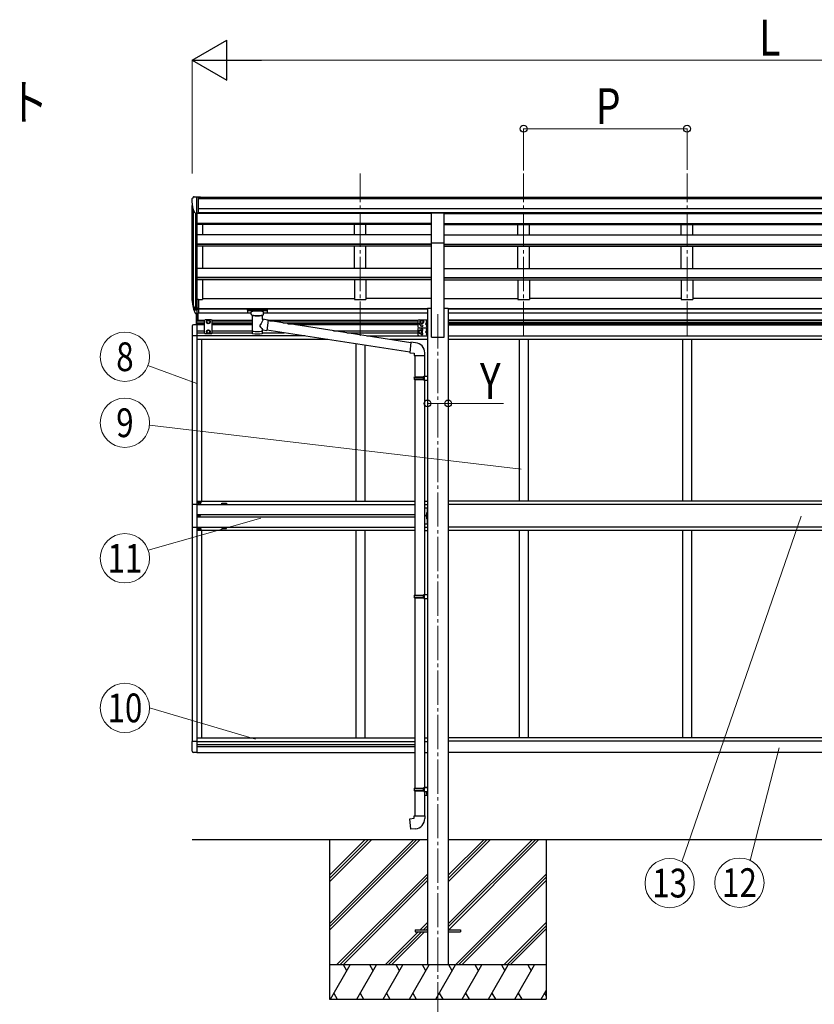
# Model space of a CAD drawing. Units: millimetres. Extents: x 0 to 29435, y 0 to 20790.
# Drawn here: x 7202 to 10685, y 2718 to 7031 of the extents above; entities that cross this region are included whole.
import ezdxf
from ezdxf.enums import TextEntityAlignment as Align

# ---------------------------------------------------------------- set-up
doc = ezdxf.new("R2010")
doc.units = ezdxf.units.MM
doc.linetypes.add('YCENTER_1', pattern=[13, 10, -1, 1, -1])
doc.linetypes.add('YHIDDEN_1', pattern=[4, 3, -1])
for name, color, linetype, lineweight in [('YKK_12', 2, 'Continuous', 13), ('YKK_13', 4, 'Continuous', 30), ('YKK_A1', 4, 'Continuous', 30), ('YKK_D', 6, 'Continuous', 13)]:
    doc.layers.add(name, color=color, linetype=linetype, lineweight=lineweight)
doc.styles.add('text-b', font='extslim2.shx', dxfattribs={"width": 0.8, "bigfont": 'extfont2.shx'})

msp = doc.modelspace()

# ---------------------------------------------------------------- linework, layer by layer
at = {"layer": 'YKK_12', "linetype": 'YCENTER_1', "ltscale": 15}
for p, q in [((8694.9, 5646.5), (8694.9, 6357.7)), ((9410.9, 5646.5), (9410.9, 6357.7)), ((10126.9, 5646.5), (10126.9, 6357.7)), ((9034.9, 5740.3), (9034.9, 2669.5))]:
    msp.add_line(p, q, dxfattribs=at)
at = {"layer": 'YKK_13'}
for p, q in [((7963.8, 6254.3), (7959.8, 6248.5)), ((7966.9, 6254.9), (7964.6, 6254.7)), ((7966.9, 6254.9), (7985.4, 6254.9)), ((7978.9, 6181.9), (7978.9, 6254.9)), ((7985.4, 6254.9), (7995.4, 6254.8)), ((7985.4, 6182.9), (7985.4, 6254.9)), ((7995.4, 6253.3), (7995.4, 6254.8)), ((7956.9, 6245.5), (7956.9, 6244.9)), ((7971.3, 6183.7), (7962, 6199.8)), ((7978.9, 6181.9), (7973.7, 6182.2)), ((7985.4, 6182.9), (7978.9, 6182.9)), ((9007.4, 6184.9), (9062.4, 6184.9)), ((9007.4, 6052.9), (9007.4, 6184.9)), ((9062.4, 6052.9), (9062.4, 6184.9)), ((9007.4, 6052.9), (9062.4, 6052.9)), ((7961.3, 5779.6), (7971.5, 5760.4)), ((7972.5, 5761.6), (7962.7, 5780.1)), ((7978.9, 5805.6), (7978.9, 5743.7)), ((7985.4, 5805.6), (7978.9, 5805.6)), ((7985.4, 5805.6), (7985.4, 5744.5)), ((7963.9, 5762.7), (7971.5, 5745.2)), ((7978.9, 5760.9), (7973.8, 5760.9)), ((7978.9, 5758.9), (7974.1, 5758.9)), ((7978.9, 5743.7), (7974.1, 5743.7)), ((7977.4, 5694.7), (7977.4, 5743.7)), ((7985.4, 5767.3), (7978.9, 5767.3)), ((7985.4, 5761.9), (7978.9, 5761.9)), ((7985.4, 5744.5), (7978.9, 5744.5)), ((7978.9, 5694.7), (7978.9, 5744.5)), ((7984.4, 5715.2), (7984.4, 5744.5)), ((8200.4, 5758.8), (8200.5, 5759)), ((8200.4, 5758.8), (8200.4, 5748.1)), ((8200.4, 5758.6), (8200.4, 5757.1)), ((8200.4, 5748.1), (8200.5, 5747.9)), ((8200.5, 5759.2), (8200.6, 5759.3)), ((8200.5, 5759), (8200.5, 5759.2)), ((8200.5, 5747.9), (8200.5, 5747.7)), ((8200.5, 5747.7), (8200.6, 5747.6)), ((8200.6, 5759.3), (8200.7, 5759.3)), ((8200.6, 5747.6), (8200.7, 5747.6)), ((8200.7, 5759.3), (8200.9, 5759.4)), ((8200.7, 5747.6), (8200.9, 5747.5)), ((8200.9, 5759.4), (8201.2, 5759.4)), ((8200.9, 5747.5), (8201.2, 5747.5)), ((8201.2, 5759.4), (8201.6, 5759.5)), ((8201.2, 5747.5), (8201.6, 5747.4)), ((8201.6, 5759.5), (8202.2, 5759.5)), ((8201.6, 5747.4), (8202.2, 5747.4)), ((8202.2, 5759.5), (8202.4, 5759.5)), ((8202.2, 5747.4), (8202.4, 5747.4)), ((8202.4, 5759.5), (8285.4, 5759.5)), ((8202.4, 5757.3), (8285.4, 5757.3)), ((8202.4, 5747.4), (8216.9, 5747.4)), ((8216.9, 5740.6), (8216.9, 5750.9)), ((8217, 5740.7), (8216.9, 5740.3)), ((8216.9, 5740.3), (8217.2, 5739.3)), ((8217.2, 5739.3), (8217.7, 5738.5)), ((8217.7, 5738.5), (8218.5, 5737.6)), ((8218.5, 5737.6), (8219.6, 5736.8)), ((8219.6, 5736.8), (8221, 5736.1)), ((8221, 5736.1), (8221, 5655.8)), ((8266.8, 5736.1), (8267.1, 5736.2)), ((8266.8, 5718.5), (8266.8, 5736.1)), ((8267.1, 5736.2), (8268.4, 5736.9)), ((8268.4, 5736.9), (8269.5, 5737.8)), ((8269.5, 5737.8), (8270.3, 5738.6)), ((8270.3, 5738.6), (8270.7, 5739.5)), ((8270.7, 5739.5), (8270.9, 5740.4)), ((8270.9, 5740.6), (8270.9, 5750.9)), ((8270.9, 5747.4), (8285.4, 5747.4)), ((8285.4, 5759.5), (8285.8, 5759.5)), ((8285.4, 5747.4), (8285.8, 5747.4)), ((8285.8, 5759.5), (8286.3, 5759.5)), ((8285.8, 5747.4), (8286.3, 5747.4)), ((8286.3, 5759.5), (8286.8, 5759.4)), ((8286.3, 5747.4), (8286.8, 5747.5)), ((8286.8, 5759.4), (8287.1, 5759.3)), ((8286.8, 5747.5), (8287.1, 5747.6)), ((8287.1, 5759.3), (8287.2, 5759.2)), ((8287.1, 5747.6), (8287.2, 5747.7)), ((8287.2, 5759.2), (8287.3, 5759.1)), ((8287.2, 5747.7), (8287.3, 5747.8)), ((8287.3, 5759.1), (8287.4, 5758.9)), ((8287.3, 5747.8), (8287.4, 5748)), ((8287.4, 5758.9), (8287.4, 5758.8)), ((8287.4, 5758.8), (8287.4, 5748.1)), ((8287.4, 5748), (8287.4, 5748.1)), ((7978.9, 5694.7), (7963.6, 5693.9)), ((8015.4, 5716.2), (8011.4, 5712.2)), ((8011.4, 5712.2), (8011.4, 5658.7)), ((8042.4, 5716.2), (8015.4, 5716.2)), ((8022.4, 5710.9), (8028.9, 5714.7)), ((8022.4, 5703.4), (8022.4, 5710.9)), ((8028.9, 5699.7), (8022.4, 5703.4)), ((8028.9, 5714.7), (8035.4, 5710.9)), ((8035.4, 5703.4), (8028.9, 5699.7)), ((8035.4, 5710.9), (8035.4, 5703.4)), ((8042.4, 5716.2), (8046.4, 5712.2)), ((8046.4, 5658.7), (8046.4, 5712.2)), ((8292, 5714.6), (8266.8, 5718.5)), ((8292, 5714.6), (8285, 5669.4)), ((8915.9, 5615.8), (8291.7, 5712.6)), ((8947.7, 5711.2), (8947.7, 5686.2)), ((8952.7, 5716.2), (8989.7, 5716.2)), ((8964.7, 5714.7), (8958.2, 5710.9)), ((8958.2, 5710.9), (8958.2, 5703.4)), ((8958.2, 5703.4), (8964.7, 5699.7)), ((8971.2, 5710.9), (8964.7, 5714.7)), ((8964.7, 5699.7), (8971.2, 5703.4)), ((8971.2, 5703.4), (8971.2, 5710.9)), ((8987.2, 5703.7), (8980.2, 5698.7)), ((8980.2, 5698.7), (8987.2, 5693.7)), ((8987.2, 5698.7), (8980.2, 5698.7)), ((8986.7, 5711.7), (8985.9, 5711.6)), ((8986.7, 5703.7), (8985.9, 5703.8)), ((8986.7, 5693.7), (8985.9, 5693.6)), ((8986.7, 5703.7), (8986.7, 5711.7)), ((8986.7, 5711.7), (8987.2, 5711.6)), ((8986.7, 5703.7), (8987.2, 5703.8)), ((8986.7, 5685.7), (8986.7, 5693.7)), ((8986.7, 5693.7), (8987.2, 5693.6)), ((8987.2, 5716.2), (8987.2, 5681.2)), ((8987.2, 5711.6), (8987.2, 5703.8)), ((8987.2, 5693.6), (8987.2, 5685.8)), ((8989.7, 5716.2), (8989.7, 5681.2)), ((7958.4, 5688.4), (7958.4, 5645.5)), ((8015.4, 5654.7), (8011.4, 5658.7)), ((8042.4, 5654.7), (8015.4, 5654.7)), ((8028.9, 5671.2), (8022.4, 5667.4)), ((8022.4, 5667.4), (8022.4, 5659.9)), ((8022.4, 5659.9), (8028.9, 5656.2)), ((8035.4, 5667.4), (8028.9, 5671.2)), ((8028.9, 5656.2), (8035.4, 5659.9)), ((8035.4, 5659.9), (8035.4, 5667.4)), ((8042.4, 5654.7), (8046.4, 5658.7)), ((8266.8, 5655.8), (8266.8, 5672.4)), ((8266.8, 5672.2), (8285, 5669.4)), ((8912.2, 5573.8), (8285.3, 5671.1)), ((8947.7, 5676.2), (8947.7, 5651.2)), ((8957.7, 5671.2), (8951.2, 5667.4)), ((8951.2, 5667.4), (8951.2, 5659.9)), ((8951.2, 5659.9), (8957.7, 5656.2)), ((8952.7, 5681.2), (8989.7, 5681.2)), ((8952.7, 5681.2), (8989.7, 5681.2)), ((8964.2, 5667.4), (8957.7, 5671.2)), ((8957.7, 5656.2), (8964.2, 5659.9)), ((8964.2, 5659.9), (8964.2, 5667.4)), ((8987.2, 5668.7), (8980.2, 5663.7)), ((8980.2, 5663.7), (8987.2, 5658.7)), ((8987.2, 5663.7), (8980.2, 5663.7)), ((8986.7, 5685.7), (8985.9, 5685.8)), ((8986.7, 5676.7), (8985.9, 5676.6)), ((8986.7, 5668.7), (8985.9, 5668.8)), ((8986.7, 5658.7), (8985.9, 5658.6)), ((8986.7, 5650.7), (8985.9, 5650.8)), ((8986.7, 5685.7), (8987.2, 5685.8)), ((8986.7, 5668.7), (8986.7, 5676.7)), ((8986.7, 5676.7), (8987.2, 5676.6)), ((8986.7, 5668.7), (8987.2, 5668.8)), ((8986.7, 5650.7), (8986.7, 5658.7)), ((8986.7, 5658.7), (8987.2, 5658.6)), ((8986.7, 5650.7), (8987.2, 5650.8)), ((8987.2, 5681.2), (8987.2, 5646.2)), ((8987.2, 5676.6), (8987.2, 5668.8)), ((8987.2, 5658.6), (8987.2, 5650.8)), ((8989.7, 5681.2), (8989.7, 5646.2)), ((7978.9, 5645.5), (7958.4, 5645.5)), ((8915.8, 5617.8), (8911.8, 5572)), ((8936.6, 5616), (8915.8, 5617.8)), ((8952.7, 5646.2), (8989.7, 5646.2)), ((8911.8, 5572), (8931.7, 5570.2)), ((8931.7, 5570.2), (8931.7, 5560.2)), ((8977.7, 5560.2), (8977.7, 5571.2)), ((8931.7, 5560.2), (8977.7, 5560.2)), ((8933.7, 5560.2), (8933.7, 5466.2)), ((8975.7, 5560.2), (8975.7, 5468.8)), ((8931.7, 5464.2), (8932.7, 5466.2)), ((8931.7, 5464.2), (8975.7, 5464.2)), ((8931.7, 5464.2), (8931.7, 5456.2)), ((8931.7, 5456.2), (8975.7, 5456.2)), ((8931.7, 5456.2), (8932.7, 5454.2)), ((8932.7, 5466.2), (8975.7, 5466.2)), ((8932.7, 5454.2), (8975.7, 5454.2)), ((8933.7, 5454.2), (8933.7, 4510.1)), ((8971.2, 5464.2), (8970.8, 5466.2)), ((8971.2, 5456.2), (8970.8, 5454.2)), ((8971.2, 5464.2), (8971.2, 5456.2)), ((8973.7, 5468.7), (8989.7, 5469.2)), ((8973.7, 5466.7), (8973.7, 5468.7)), ((8973.7, 5466.7), (8975.7, 5466.7)), ((8973.7, 5453.7), (8975.7, 5453.7)), ((8973.7, 5451.7), (8973.7, 5453.7)), ((8973.7, 5451.7), (8989.7, 5451.3)), ((8975.7, 5453.7), (8975.7, 5466.7)), ((8975.7, 5451.7), (8975.7, 4512.6)), ((8989.7, 5469.2), (8989.7, 5451.3)), ((7989.4, 4917.2), (7989.4, 4918.2)), ((7989.4, 4918.2), (7990.4, 4918.2)), ((7990.4, 4918.2), (7990.4, 4917.2)), ((7978.9, 4906.7), (7958.2, 4906.7)), ((7958.2, 4906.7), (7958.2, 4808.7)), ((7987.4, 4915.2), (7987.4, 4916.2)), ((7987.4, 4916.2), (7988.4, 4916.2)), ((7988.4, 4915.2), (7987.4, 4915.2)), ((7989.4, 4913.2), (7989.4, 4914.2)), ((7990.4, 4913.2), (7989.4, 4913.2)), ((7990.4, 4914.2), (7990.4, 4913.2)), ((7991.4, 4916.2), (7992.4, 4916.2)), ((7992.4, 4915.2), (7991.4, 4915.2)), ((7992.4, 4916.2), (7992.4, 4915.2)), ((8975.7, 4893.2), (8989.9, 4893.2)), ((8987.4, 4893.2), (8987.4, 4823.2)), ((8989.9, 4823.2), (8989.9, 4893.2)), ((7986.9, 4858.1), (7986.9, 4857.3)), ((7987.7, 4858.1), (7986.9, 4858.1)), ((7986.9, 4857.3), (7987.7, 4857.3)), ((7989.3, 4859.7), (7988.5, 4859.7)), ((7988.5, 4859.7), (7988.5, 4858.9)), ((7988.5, 4856.5), (7988.5, 4855.6)), ((7988.5, 4855.6), (7989.3, 4855.6)), ((7989.3, 4858.9), (7989.3, 4859.7)), ((7989.3, 4855.6), (7989.3, 4856.5)), ((7991, 4858.1), (7990.2, 4858.1)), ((7990.2, 4857.3), (7991, 4857.3)), ((7991, 4857.3), (7991, 4858.1)), ((8987.4, 4863.2), (8980.4, 4858.2)), ((8987.4, 4858.2), (8980.4, 4858.2)), ((8987.4, 4853.2), (8980.4, 4858.2)), ((8986.9, 4871.2), (8986.1, 4871.1)), ((8986.9, 4863.2), (8986.1, 4863.3)), ((8986.9, 4853.2), (8986.1, 4853.1)), ((8986.9, 4845.2), (8986.1, 4845.3)), ((8986.9, 4863.2), (8986.9, 4871.2)), ((8986.9, 4871.2), (8987.4, 4871.1)), ((8986.9, 4863.2), (8987.4, 4863.3)), ((8986.9, 4845.2), (8986.9, 4853.2)), ((8986.9, 4853.2), (8987.4, 4853.1)), ((8986.9, 4845.2), (8987.4, 4845.3)), ((8987.4, 4871.1), (8987.4, 4863.3)), ((8987.4, 4853.1), (8987.4, 4845.3)), ((7958.2, 4808.7), (7978.9, 4808.7)), ((7987.4, 4800.2), (7987.4, 4799.2)), ((7988.4, 4800.2), (7987.4, 4800.2)), ((7987.4, 4799.2), (7988.4, 4799.2)), ((7990.4, 4802.2), (7989.4, 4802.2)), ((7989.4, 4802.2), (7989.4, 4801.2)), ((7989.4, 4798.2), (7989.4, 4797.2)), ((7989.4, 4797.2), (7990.4, 4797.2)), ((7990.4, 4801.2), (7990.4, 4802.2)), ((7990.4, 4797.2), (7990.4, 4798.2)), ((7992.4, 4800.2), (7991.4, 4800.2)), ((7991.4, 4799.2), (7992.4, 4799.2)), ((7992.4, 4799.2), (7992.4, 4800.2)), ((8975.7, 4823.2), (8989.9, 4823.2)), ((8931.7, 4508.1), (8932.7, 4510.1)), ((8931.7, 4508.1), (8975.7, 4508.1)), ((8931.7, 4508.1), (8931.7, 4500.1)), ((8931.7, 4500.1), (8975.7, 4500.1)), ((8931.7, 4500.1), (8932.7, 4498.1)), ((8932.7, 4510.1), (8975.7, 4510.1)), ((8932.7, 4498.1), (8975.7, 4498.1)), ((8933.7, 4498.1), (8933.7, 3664.9)), ((8971.2, 4508.1), (8970.8, 4510.1)), ((8971.2, 4500.1), (8970.8, 4498.1)), ((8971.2, 4508.1), (8971.2, 4500.1)), ((8973.7, 4512.6), (8989.7, 4513)), ((8973.7, 4510.6), (8973.7, 4512.6)), ((8973.7, 4510.6), (8975.7, 4510.6)), ((8973.7, 4497.6), (8975.7, 4497.6)), ((8973.7, 4495.6), (8973.7, 4497.6)), ((8973.7, 4495.6), (8989.7, 4495.1)), ((8975.7, 4497.6), (8975.7, 4510.6)), ((8975.7, 4495.5), (8975.7, 3667.5)), ((8989.7, 4513), (8989.7, 4495.1)), ((7978.9, 3869.9), (7958.4, 3869.9)), ((7958.4, 3827), (7958.4, 3869.9)), ((7978.9, 3820.7), (7963.6, 3821.5)), ((8973.7, 3667.4), (8989.7, 3667.9)), ((8973.7, 3665.4), (8973.7, 3667.4)), ((8975.7, 3669.2), (8989.7, 3669.2)), ((8987.2, 3669.2), (8987.2, 3667.8)), ((8989.7, 3669.2), (8989.7, 3634.2)), ((8989.7, 3667.9), (8989.7, 3649.9)), ((8931.7, 3662.9), (8932.7, 3664.9)), ((8931.7, 3662.9), (8975.7, 3662.9)), ((8931.7, 3662.9), (8931.7, 3654.9)), ((8931.7, 3654.9), (8975.7, 3654.9)), ((8931.7, 3654.9), (8932.7, 3652.9)), ((8932.7, 3664.9), (8975.7, 3664.9)), ((8932.7, 3652.9), (8975.7, 3652.9)), ((8933.7, 3652.9), (8933.7, 3542.9)), ((8971.2, 3662.9), (8970.8, 3664.9)), ((8971.2, 3654.9), (8970.8, 3652.9)), ((8971.2, 3662.9), (8971.2, 3654.9)), ((8973.7, 3665.4), (8975.7, 3665.4)), ((8973.7, 3652.4), (8975.7, 3652.4)), ((8973.7, 3650.4), (8973.7, 3652.4)), ((8973.7, 3650.4), (8989.7, 3649.9)), ((8975.7, 3652.4), (8975.7, 3665.4)), ((8975.7, 3650.3), (8975.7, 3542.9)), ((8975.7, 3634.2), (8989.7, 3634.2)), ((8982.4, 3650.1), (8987.2, 3646.7)), ((8986.7, 3646.7), (8985.9, 3646.6)), ((8986.7, 3638.7), (8985.9, 3638.8)), ((8986.7, 3638.7), (8986.7, 3646.7)), ((8986.7, 3646.7), (8987.2, 3646.6)), ((8986.7, 3638.7), (8987.2, 3638.8)), ((8987.2, 3650), (8987.2, 3634.2)), ((8987.2, 3646.6), (8987.2, 3638.8)), ((8931.7, 3542.9), (8977.7, 3542.9)), ((8931.7, 3532.9), (8931.7, 3542.9)), ((8977.7, 3542.9), (8977.7, 3532)), ((8911.8, 3531.2), (8931.7, 3532.9)), ((8915.8, 3485.3), (8911.8, 3531.2)), ((8936.6, 3487.2), (8915.8, 3485.3)), ((8934.9, 3044.8), (8934.9, 3035.8)), ((8934.9, 3044.8), (8989.7, 3044.8)), ((8934.9, 3035.8), (8989.7, 3035.8)), ((9080.1, 3044.8), (9134.9, 3044.8)), ((9080.1, 3035.8), (9134.9, 3035.8)), ((9134.9, 3044.8), (9134.9, 3035.8))]:
    msp.add_line(p, q, dxfattribs=at)
at = {"layer": 'YKK_13', "linetype": 'YHIDDEN_1', "ltscale": 0.5}
for p, q in [((8987, 5708.9), (8984.7, 5710)), ((8987, 5706.5), (8984.7, 5705.4)), ((8987.6, 5707.7), (8987, 5708.9)), ((8987.6, 5707.7), (8987, 5706.5)), ((8987, 5690.9), (8984.7, 5692)), ((8987, 5688.5), (8984.7, 5687.4)), ((8987, 5673.9), (8984.7, 5675)), ((8987, 5671.5), (8984.7, 5670.4)), ((8987, 5655.9), (8984.7, 5657)), ((8987, 5653.5), (8984.7, 5652.4)), ((8987.6, 5689.7), (8987, 5690.9)), ((8987.6, 5689.7), (8987, 5688.5)), ((8987.6, 5672.7), (8987, 5673.9)), ((8987.6, 5672.7), (8987, 5671.5)), ((8987.6, 5654.7), (8987, 5655.9)), ((8987.6, 5654.7), (8987, 5653.5)), ((8987.2, 4868.4), (8984.9, 4869.5)), ((8987.2, 4866), (8984.9, 4864.9)), ((8987.2, 4850.4), (8984.9, 4851.5)), ((8987.2, 4848), (8984.9, 4846.9)), ((8987.8, 4867.2), (8987.2, 4868.4)), ((8987.8, 4867.2), (8987.2, 4866)), ((8987.8, 4849.2), (8987.2, 4850.4)), ((8987.8, 4849.2), (8987.2, 4848)), ((8987, 3643.9), (8984.7, 3645)), ((8987, 3641.5), (8984.7, 3640.4)), ((8987.6, 3642.7), (8987, 3643.9)), ((8987.6, 3642.7), (8987, 3641.5))]:
    msp.add_line(p, q, dxfattribs=at)
at = {"layer": 'YKK_13'}
for centre, radius in [((8028.9, 5707.2), 8.5), ((8028.9, 5707.2), 7.5), ((8028.9, 5707.2), 6.5), ((8964.7, 5707.2), 8.5), ((8964.7, 5707.2), 7.5), ((8964.7, 5707.2), 6.5), ((8964.7, 5690.2), 4.25), ((8028.9, 5663.7), 8.5), ((8028.9, 5663.7), 7.5), ((8028.9, 5663.7), 6.5), ((8957.7, 5663.7), 8.5), ((8957.7, 5663.7), 7.5), ((8957.7, 5663.7), 6.5), ((7989.9, 4915.7), 5.9), ((7988.9, 4857.7), 3.75), ((7989.9, 4799.7), 5.9)]:
    msp.add_circle(centre, radius, dxfattribs=at)
for centre, radius, start, end in [((7964.7, 6253.7), 1, 93.5, 145), ((7959.9, 6245.5), 3, 93, 180), ((8158.9, 6244.9), 202, 180, 192.9026), ((7973.9, 6185.2), 3, 210, 266.5), ((8047.6, 5801.7), 89.1, 174.4958, 194.4119), ((8046.9, 5806), 88.1, 177.2239, 197.2107), ((8092.1, 5798.8), 133.2, 183.2799, 195.713), ((7974.1, 5761.9), 3, 210, 270), ((7974.1, 5746.7), 3, 210, 270), ((7973.8, 5762.4), 1.5, 210, 270), ((7963.9, 5688.4), 5.5, 93, 180), ((8952.7, 5711.2), 5, 90, 180), ((8957.7, 5698.7), 4.25, 94.7608, 6.2943), ((8990.8, 5707.7), 6.5, 147.9441, 212.0559), ((8990.8, 5689.7), 6.5, 147.9441, 212.0559), ((8986.1, 5710.7), 0.9, 100, 147.9441), ((8986.1, 5704.7), 0.9, 212.0559, 260), ((8986.1, 5692.7), 0.9, 100, 147.9441), ((8952.7, 5686.2), 5, 180, 270), ((8952.7, 5676.2), 5, 90, 180), ((8952.7, 5651.2), 5, 180, 270), ((8964.7, 5672.2), 4.25, 274.7608, 186.2943), ((8964.7, 5655.2), 4.25, 173.7057, 85.2392), ((8990.8, 5672.7), 6.5, 147.9441, 212.0559), ((8990.8, 5654.7), 6.5, 147.9441, 212.0559), ((8986.1, 5686.7), 0.9, 212.0559, 260), ((8986.1, 5675.7), 0.9, 100, 147.9441), ((8986.1, 5669.7), 0.9, 212.0559, 260), ((8986.1, 5657.7), 0.9, 100, 147.9441), ((8986.1, 5651.7), 0.9, 212.0559, 260), ((8932.7, 5571.2), 45, 0, 85), ((7988.4, 4917.2), 1, 270, 0), ((7991.4, 4917.2), 1, 180, 270), ((7988.4, 4914.2), 1, 0, 90), ((7991.4, 4914.2), 1, 90, 180), ((7987.7, 4858.9), 0.82, 270, 0), ((7987.7, 4856.5), 0.82, 0, 90), ((7990.2, 4858.9), 0.82, 180, 270), ((7990.2, 4856.5), 0.82, 90, 180), ((8991, 4867.2), 6.5, 147.9441, 212.0559), ((8991, 4849.2), 6.5, 147.9441, 212.0559), ((8986.3, 4870.2), 0.9, 100, 147.9441), ((8986.3, 4864.2), 0.9, 212.0559, 260), ((8986.3, 4852.2), 0.9, 100, 147.9441), ((8986.3, 4846.2), 0.9, 212.0559, 260), ((7988.4, 4801.2), 1, 270, 0), ((7988.4, 4798.2), 1, 0, 90), ((7991.4, 4801.2), 1, 180, 270), ((7991.4, 4798.2), 1, 90, 180), ((7963.9, 3827), 5.5, 180, 267), ((8990.8, 3642.7), 6.5, 147.9441, 212.0559), ((8986.1, 3645.7), 0.9, 100, 147.9441), ((8986.1, 3639.7), 0.9, 212.0559, 260), ((8932.7, 3532), 45, 275, 0)]:
    msp.add_arc(centre, radius, start, end, dxfattribs=at)
at = {"layer": 'YKK_13', "extrusion": (0, 0, -1)}
for centre, major_axis, ratio, start_param, end_param in [((8202.4, 5757.1), (2, 0), 0.109601, 3.141593, 4.712389), ((8243.9, 5735.6), (-22.9, 0.4), 0.072511, 4.711586, 6.282382), ((8243.9, 5735.6), (22.9, 0.4), 0.07247, 0.000809, 1.571605), ((8285.4, 5757.1), (2, 0), 0.109601, 4.712389, 6.283185), ((8243.9, 5734), (-22.9, 0.4), 0.072511, 4.711586, 6.282382), ((8243.9, 5734), (22.9, 0.4), 0.07247, 0.000809, 1.571605), ((8243.9, 5692), (-22.8, -26.6), 0.234429, 3.156333, 4.597638), ((8243.9, 5655.8), (22.9, 0), 0.101955, 6.282972, 9.424821), ((8246.5, 5694.6), (20.3, -22.2), 0.045535, 4.975651, 6.24419)]:
    msp.add_ellipse(centre, major_axis=major_axis, ratio=ratio, start_param=start_param, end_param=end_param, dxfattribs=at)
at = {"layer": 'YKK_13'}
for centre, major_axis, ratio, start_param, end_param in [((8243.9, 5750.9), (27, 0), 0.122176, 0, 3.141593), ((8254.9, 5740.6), (16, 0), 0.361356, 6.263698, 6.283185), ((8243.9, 5668.2), (22.9, 0), 0.122865, 3.141593, 6.283185)]:
    msp.add_ellipse(centre, major_axis=major_axis, ratio=ratio, start_param=start_param, end_param=end_param, dxfattribs=at)
at = {"layer": 'YKK_A1'}
for p, q in [((7958.9, 5801.2), (7958.9, 6216.5)), ((7985.4, 6253.3), (12984.4, 6253.3)), ((7985.4, 6247.9), (12984.4, 6247.9)), ((7963.2, 6197.7), (7963.2, 5779.2)), ((7972.9, 6182.4), (7972.9, 5761.2)), ((7978.9, 6181.9), (7978.9, 5805.6)), ((9007.4, 6181.2), (7978.9, 6181.2)), ((7985.4, 6204.4), (12984.4, 6204.4)), ((7985.4, 6186.7), (12984.4, 6186.7)), ((9007.4, 6184.4), (7985.4, 6184.4)), ((8003.9, 6184.4), (8003.9, 6181.2)), ((8669.9, 6181.2), (8669.9, 6184.4)), ((8719.9, 6181.2), (8719.9, 6184.4)), ((9062.4, 6184.4), (11907.4, 6184.4)), ((9062.4, 6181.2), (11907.4, 6181.2)), ((9385.9, 6181.2), (9385.9, 6184.4)), ((9435.9, 6181.2), (9435.9, 6184.4)), ((10101.9, 6181.2), (10101.9, 6184.4)), ((10151.9, 6181.2), (10151.9, 6184.4)), ((9007.4, 6137.7), (7978.9, 6137.7)), ((9007.4, 6133.7), (7978.9, 6133.7)), ((8003.9, 6133.6), (8003.9, 6088.6)), ((8669.9, 6088.5), (8669.9, 6133.7)), ((8719.9, 6088.5), (8719.9, 6133.7)), ((9062.4, 6137.7), (11907.4, 6137.7)), ((9062.4, 6133.7), (11907.4, 6133.7)), ((9385.9, 6088.5), (9385.9, 6133.7)), ((9435.9, 6088.5), (9435.9, 6133.7)), ((10101.9, 6088.5), (10101.9, 6133.7)), ((10151.9, 6088.5), (10151.9, 6133.7)), ((9007.4, 6088.5), (7978.9, 6088.5)), ((9062.4, 6088.5), (11907.4, 6088.5)), ((9007.4, 6047.8), (7978.9, 6047.8)), ((9007.4, 6046.3), (7978.9, 6046.3)), ((9007.4, 6039.5), (7978.9, 6039.5)), ((8003.9, 6039.5), (8003.9, 5941.2)), ((8669.9, 5941.2), (8669.9, 6039.5)), ((8719.9, 5941.2), (8719.9, 6039.5)), ((9007.4, 5640.3), (9007.4, 6052.9)), ((9062.4, 5640.3), (9062.4, 6052.9)), ((9062.4, 6047.8), (11907.4, 6047.8)), ((9062.4, 6046.3), (11907.4, 6046.3)), ((9062.4, 6039.5), (11907.4, 6039.5)), ((9385.9, 5941.2), (9385.9, 6039.5)), ((9435.9, 5941.2), (9435.9, 6039.5)), ((10101.9, 5941.2), (10101.9, 6039.5)), ((10151.9, 5941.2), (10151.9, 6039.5)), ((9007.5, 5941.2), (7978.9, 5941.2)), ((9062.3, 5941.2), (11907.4, 5941.2)), ((9007.6, 5902), (7978.9, 5902)), ((9007.5, 5900.5), (7978.9, 5900.5)), ((9007.5, 5890.8), (7978.9, 5890.8)), ((8003.9, 5890.9), (8003.9, 5804.8)), ((8669.9, 5890.8), (8669.9, 5804.8)), ((8719.9, 5890.8), (8719.9, 5804.8)), ((9062.3, 5902), (11907.4, 5902)), ((9062.3, 5900.5), (11907.4, 5900.5)), ((9062.3, 5890.8), (11907.4, 5890.8)), ((9385.9, 5890.8), (9385.9, 5804.8)), ((9435.9, 5890.8), (9435.9, 5804.8)), ((10101.9, 5890.8), (10101.9, 5804.8)), ((10151.9, 5890.8), (10151.9, 5804.8)), ((7985.4, 5804.8), (8003.9, 5804.8)), ((8003.9, 5809.6), (8669.9, 5809.6)), ((8669.9, 5804.8), (8719.9, 5804.8)), ((9007.7, 5809.6), (8719.9, 5809.6)), ((9007.7, 5809.6), (8719.9, 5809.6)), ((9062.2, 5809.6), (9385.9, 5809.6)), ((9385.9, 5804.8), (9435.9, 5804.8)), ((10101.9, 5809.6), (9435.9, 5809.6)), ((10101.9, 5804.8), (10151.9, 5804.8)), ((10817.9, 5809.6), (10151.9, 5809.6)), ((7985.4, 5765.4), (8989.7, 5765.4)), ((7985.4, 5764.1), (8989.7, 5764.1)), ((7985.4, 5746.7), (8216.9, 5746.7)), ((8270.9, 5746.7), (8989.7, 5746.7)), ((8989.7, 5766.7), (8989.7, 2890.3)), ((8989.7, 5766.7), (9007.4, 5766.7)), ((9062.4, 5766.7), (9080.1, 5766.7)), ((9080.1, 5766.7), (9080.1, 2890.3)), ((9080.1, 5765.3), (11889.6, 5765.3)), ((9080.1, 5763.9), (11889.7, 5763.9)), ((9080.1, 5746.7), (11889.7, 5746.7)), ((9147.7, 5747), (9147.7, 5746.3)), ((7978.9, 5715.2), (8014.4, 5715.2)), ((7978.9, 5711.7), (8011.4, 5711.7)), ((7978.9, 5702.7), (8011.4, 5702.7)), ((7978.9, 5699.2), (8011.4, 5699.2)), ((7978.9, 5694.9), (7978.9, 4857.7)), ((8011.4, 5694.2), (7978.9, 5694.2)), ((8043.4, 5715.2), (8221, 5715.2)), ((8046.4, 5711.7), (8221, 5711.7)), ((8046.4, 5702.7), (8221, 5702.7)), ((8046.4, 5699.2), (8221, 5699.2)), ((8221, 5694.2), (8046.4, 5694.2)), ((8288.3, 5715.2), (8949.9, 5715.2)), ((8297.6, 5711.7), (8947.9, 5711.7)), ((8355.6, 5702.7), (8947.9, 5702.7)), ((8378.1, 5699.2), (8947.9, 5699.2)), ((8787, 5694.2), (8410.4, 5694.2)), ((8947.9, 5694.2), (8787, 5694.2)), ((11889.9, 5715.2), (9079.9, 5715.2)), ((11889.9, 5711.7), (9079.9, 5711.7)), ((11889.9, 5702.7), (9079.9, 5702.7)), ((11889.9, 5699.2), (9079.9, 5699.2)), ((9079.9, 5694.2), (11889.9, 5694.2)), ((7978.9, 5668.2), (8011.4, 5668.2)), ((7978.9, 5659.2), (8011.4, 5659.2)), ((8046.4, 5668.2), (8221, 5668.2)), ((8046.4, 5659.2), (8221, 5659.2)), ((8266.8, 5659.2), (8362, 5659.2)), ((8578, 5668.2), (8947.9, 5668.2)), ((8636, 5659.2), (8947.9, 5659.2)), ((7958.9, 5645.5), (7958.9, 4906.9)), ((8452.4, 5645.7), (7978.9, 5645.7)), ((8552.2, 5629.7), (7978.9, 5629.7)), ((7998.9, 5629.7), (7998.9, 4922.2)), ((8674.9, 5610.6), (8674.9, 4922.7)), ((8723, 5645.7), (8989.9, 5645.7)), ((8989.9, 5629.7), (8826.1, 5629.7)), ((9007.2, 5640.3), (9062.2, 5640.3)), ((11889.9, 5644.2), (9079.9, 5644.2)), ((11889.9, 5630.2), (9079.9, 5630.2)), ((9390.9, 5629.7), (9390.9, 4922.7)), ((9430.9, 5629.7), (9430.9, 4922.7)), ((10106.9, 5629.7), (10106.9, 4922.7)), ((10146.9, 5629.7), (10146.9, 4922.7)), ((8714.9, 5604.4), (8714.9, 4922.7)), ((7978.9, 4922.2), (8933.9, 4922.2)), ((8975.9, 4922.2), (8989.9, 4922.2)), ((11889.9, 4922.2), (9079.9, 4922.2)), ((7978.9, 4906.7), (8933.9, 4906.7)), ((8088.9, 4908.7), (8088.9, 4913.7)), ((8088.9, 4913.7), (8108.9, 4913.7)), ((8108.9, 4908.7), (8088.9, 4908.7)), ((8108.9, 4913.7), (8108.9, 4908.7)), ((8975.9, 4906.7), (8989.9, 4906.7)), ((11889.9, 4906.7), (9079.9, 4906.7)), ((8933.9, 4862.2), (7978.9, 4862.2)), ((7978.9, 4857.7), (7978.9, 3820.7)), ((7978.9, 4853.2), (8933.9, 4853.2)), ((7958.9, 4808.5), (7958.9, 3869.9)), ((7978.9, 4808.7), (8933.9, 4808.7)), ((8933.9, 4793.2), (7978.9, 4793.2)), ((7998.9, 4793.2), (7998.9, 3885.7)), ((8108.9, 4806.7), (8088.9, 4806.7)), ((8088.9, 4806.7), (8088.9, 4801.7)), ((8088.9, 4801.7), (8108.9, 4801.7)), ((8108.9, 4801.7), (8108.9, 4806.7)), ((8674.9, 4793.2), (8674.9, 3885.7)), ((8714.9, 4793.2), (8714.9, 3885.7)), ((8975.9, 4808.7), (8989.9, 4808.7)), ((8975.9, 4793.2), (8989.9, 4793.2)), ((11889.9, 4808.7), (9079.9, 4808.7)), ((11889.9, 4793.2), (9079.9, 4793.2)), ((9390.9, 4793.2), (9390.9, 3885.7)), ((9430.9, 4793.2), (9430.9, 3885.7)), ((10106.9, 4792.7), (10106.9, 3885.7)), ((10146.9, 4792.7), (10146.9, 3885.7)), ((7978.9, 3885.7), (8933.9, 3885.7)), ((8975.9, 3885.7), (8989.9, 3885.7)), ((11889.9, 3885.2), (9079.9, 3885.2)), ((7978.9, 3869.7), (8933.9, 3869.7)), ((7978.9, 3856.2), (8931.7, 3856.2)), ((7978.9, 3847.2), (8933.9, 3847.2)), ((8975.9, 3869.7), (8989.9, 3869.7)), ((11889.9, 3871.2), (9079.9, 3871.2)), ((7978.9, 3821.2), (8933.9, 3821.2)), ((8975.9, 3821.2), (8989.9, 3821.2)), ((11889.9, 3821.2), (9079.9, 3821.2)), ((7958.9, 3440.3), (8989.7, 3440.3)), ((8559.9, 3440.3), (8559.9, 2740.3)), ((8559.9, 3071.1), (8929.1, 3440.3)), ((8559.9, 3057), (8943.2, 3440.3)), ((8559.9, 3042.8), (8957.4, 3440.3)), ((8559.9, 3255), (8745.3, 3440.3)), ((8559.9, 3269.1), (8731.1, 3440.3)), ((8559.9, 3283.3), (8717, 3440.3)), ((9080.1, 3440.3), (11889.7, 3440.3)), ((9080.1, 3070.8), (9449.6, 3440.3)), ((9080.1, 3056.7), (9463.7, 3440.3)), ((9080.1, 3254.7), (9265.8, 3440.3)), ((9080.1, 3268.8), (9251.6, 3440.3)), ((9080.1, 3283), (9237.5, 3440.3)), ((9082.4, 3044.8), (9477.9, 3440.3)), ((9509.9, 3440.3), (9509.9, 2740.3)), ((8591.2, 2890.3), (8989.7, 3288.8)), ((9111.7, 2890.3), (9509.9, 3288.5)), ((8605.4, 2890.3), (8989.7, 3274.7)), ((8619.5, 2890.3), (8989.7, 3260.5)), ((9125.9, 2890.3), (9509.9, 3274.4)), ((9140, 2890.3), (9509.9, 3260.2)), ((8957.9, 3044.8), (8989.7, 3076.7)), ((8972, 3044.8), (8989.7, 3062.5)), ((9323.9, 2890.3), (9509.9, 3076.4)), ((9338, 2890.3), (9509.9, 3062.2)), ((8803.4, 2890.3), (8948.9, 3035.8)), ((8817.5, 2890.3), (8963, 3035.8)), ((8831.6, 2890.3), (8977.1, 3035.8)), ((8986.1, 3044.8), (8989.7, 3048.4)), ((9352.1, 2890.3), (9509.9, 3048.1)), ((9509.9, 2890.3), (8559.9, 2890.3)), ((8564.2, 2740.3), (8650.8, 2890.3)), ((8635.8, 2864.3), (8620.8, 2890.3)), ((8679.7, 2740.3), (8766.3, 2890.3)), ((8751.3, 2864.3), (8736.3, 2890.3)), ((8795.1, 2740.3), (8881.7, 2890.3)), ((8866.7, 2864.3), (8851.7, 2890.3)), ((8910.6, 2740.3), (8997.2, 2890.3)), ((8982.2, 2864.3), (8967.2, 2890.3)), ((9026.1, 2740.3), (9112.7, 2890.3)), ((9097.7, 2864.3), (9082.7, 2890.3)), ((9141.6, 2740.3), (9228.2, 2890.3)), ((9213.2, 2864.3), (9198.2, 2890.3)), ((9257, 2740.3), (9343.6, 2890.3)), ((9313.6, 2890.3), (9328.6, 2864.3)), ((9372.5, 2740.3), (9459.1, 2890.3)), ((9429.1, 2890.3), (9444.1, 2864.3)), ((8579.2, 2766.3), (8594.2, 2740.3)), ((8694.7, 2766.3), (8709.7, 2740.3)), ((8810.1, 2766.3), (8825.1, 2740.3)), ((8925.6, 2766.3), (8940.6, 2740.3)), ((9041.1, 2766.3), (9056.1, 2740.3)), ((9156.5, 2766.3), (9171.5, 2740.3)), ((9272, 2766.3), (9287, 2740.3)), ((9387.5, 2766.3), (9402.5, 2740.3)), ((9488, 2740.3), (9509.9, 2778.3)), ((9503, 2766.3), (9509.9, 2754.2)), ((8559.9, 2740.3), (9509.9, 2740.3))]:
    msp.add_line(p, q, dxfattribs=at)
at = {"layer": 'YKK_D', "lineweight": -2}
for p, q in [((7958.9, 6853.3), (8110.5, 6940.8)), ((8110.5, 6765.8), (8110.5, 6940.8)), ((7958.9, 6853.3), (8110.5, 6765.8)), ((7958.9, 6853.3), (8262, 6853.3))]:
    msp.add_line(p, q, dxfattribs=at)
at = {"layer": 'YKK_D'}
for p, q in [((7958.9, 6357.7), (7958.9, 6854.3)), ((8133.9, 6853.3), (12835.9, 6853.3)), ((9410.9, 6370.7), (9410.9, 6554.3)), ((9410.9, 6553.3), (10126.9, 6553.3)), ((10126.9, 6373.6), (10126.9, 6554.3)), ((7978.9, 5437.9), (7764.2, 5515.7)), ((8989.7, 5350.1), (8989.7, 5351.1)), ((8989.7, 5350.1), (9080.1, 5350.1)), ((9080.1, 5350.1), (9080.1, 5351.1)), ((9080.1, 5350.1), (9323.1, 5350.1)), ((9400.8, 5062), (7771, 5255.2)), ((8259, 4847.5), (7765.5, 4707)), ((10626.7, 4856.7), (10104.7, 3342.7)), ((8235.3, 3879.5), (7771.5, 4016.4)), ((10531.3, 3841.5), (10403.6, 3348.1))]:
    msp.add_line(p, q, dxfattribs=at)
at = {"layer": 'YKK_D', "linetype": 'ByBlock', "lineweight": -2}
for centre in [(9410.9, 6553.3), (10126.9, 6553.3), (8989.7, 5350.1), (9080.1, 5350.1)]:
    msp.add_circle(centre, 14.9, dxfattribs=at)
at = {"layer": 'YKK_D'}
for centre in [(7663.5, 5554.5), (7663.5, 5265.4), (7663.5, 4671.7), (7663.5, 4016.4), (10050.8, 3249.1), (10356.8, 3250.8)]:
    msp.add_circle(centre, 108, dxfattribs=at)

# ---------------------------------------------------------------- texts
at = {"layer": 'YKK_D', "style": 'text-b', "width": 0.8}
for s, p in [('L', (10442.9, 6873.3)), ('着脱式サポート', (6123.7, 6591.3)), ('P', (9726.9, 6573.3)), ('Y', (9219.1, 5370.1))]:
    msp.add_text(s, height=157.5, dxfattribs=at).set_placement(p)
msp.add_text('8', height=126, dxfattribs=at).set_placement((7663.5, 5554.5), align=Align.MIDDLE_CENTER)
at = {"layer": 'YKK_D', "ltscale": 20, "style": 'text-b', "width": 0.8}
for s, p in [('9', (7663.5, 5265.4)), ('11', (7663.5, 4671.7)), ('10', (7663.5, 4016.4)), ('13', (10050.8, 3249.1)), ('12', (10356.8, 3250.8))]:
    msp.add_text(s, height=126, dxfattribs=at).set_placement(p, align=Align.MIDDLE_CENTER)

doc.saveas('drawing.dxf')
